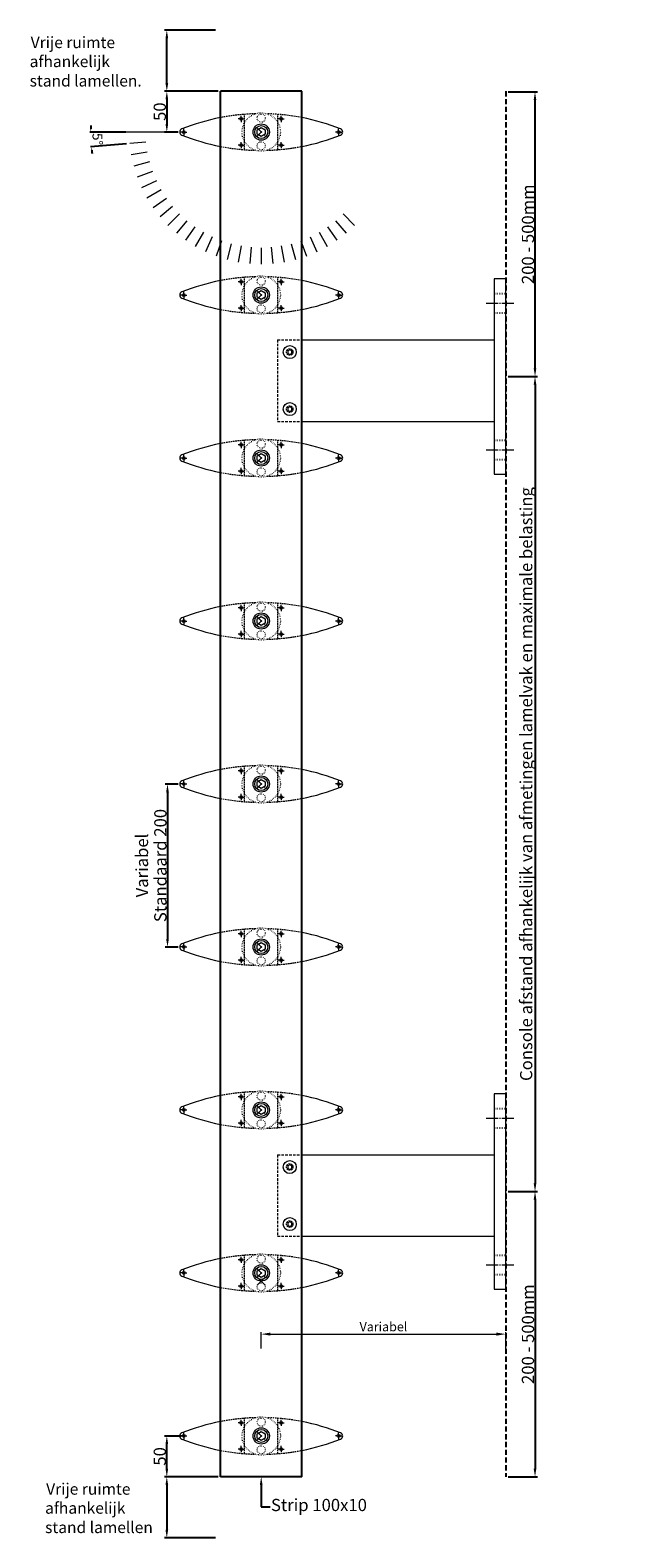
# Model space of a CAD drawing. Extents: x -3293 to 2876, y -915 to 2071.
# Drawn here: x 157 to 876, y 111 to 1961 of the extents above; entities that cross this region are included whole.
import ezdxf
from ezdxf import colors
from ezdxf.entities.mleader import LeaderData, LeaderLine
from ezdxf.math import Vec2, Vec3

# ---------------------------------------------------------------- set-up
doc = ezdxf.new("R2010")
doc.units = 0
doc.header["$PDMODE"] = 3
doc.header["$PDSIZE"] = 5
for name, pattern in [('DASHED2', [9.525, 6.35, -3.175]), ('PUNKT', [2, 0.5, -1.5]), ('STRICHPUNKT', [8.5, 4, -2, 0.5, -2])]:
    doc.linetypes.add(name, pattern=pattern)
doc.layers.get('DEFPOINTS').update_dxf_attribs({"linetype": 'CONTINUOUS'})
doc.layers.add('1', color=91, linetype='CONTINUOUS')
for name, color, linetype, lineweight in [('AXE', 30, 'CONTINUOUS', 13), ('BRACKET', 31, 'CONTINUOUS', 18), ('DIM', 1, 'CONTINUOUS', 5), ('EXTRUSION', 161, 'CONTINUOUS', 25), ('FIXING', 254, 'CONTINUOUS', 13), ('HATCH', 9, 'CONTINUOUS', 9), ('NO SHOW', 1, 'CONTINUOUS', 9), ('NUT', 253, 'CONTINUOUS', 13), ('PANEL-front', 151, 'CONTINUOUS', 18), ('TEXT', 9, 'CONTINUOUS', 5)]:
    doc.layers.add(name, color=color, linetype=linetype, lineweight=lineweight)
doc.styles.add('Arial unicode MS', font='ARIALUNI.TTF')
doc.styles.add('SCHELLEKENS', font='ARIAL.TTF')
doc.styles.get("Standard").update_dxf_attribs({"font": 'txt.shx', "width": 0.76})
doc.dimstyles.new('dimension', dxfattribs={"dimscale": 4.5, "dimtxt": 2.5, "dimasz": 2.5, "dimexe": 0.5, "dimexo": 0.5, "dimgap": 0.75, "dimtad": 1, "dimdec": 0, "dimzin": 0, "dimdsep": 46, "dimtxsty": 'SCHELLEKENS', "dimcen": 0.09, "dimclrd": 256, "dimclre": 256, "dimclrt": 1, "dimadec": 0, "dimazin": 0, "dimtfac": 1, "dimtdec": 0, "dimtix": 1, "dimtmove": 2, "dimatfit": 1, "dimfxl": 0.5, "dimtolj": 1, "dimtzin": 0, "dimlwd": -1, "dimlwe": -1, "dimarcsym": 0})
doc.dimstyles.get("Standard").update_dxf_attribs({"dimtxt": 3.5, "dimasz": 3, "dimexe": 3, "dimexo": 3, "dimgap": 1, "dimtad": 1, "dimdec": 0, "dimzin": 0, "dimdsep": 46, "dimtxsty": 'Standard', "dimcen": 0.09, "dimadec": 0, "dimazin": 0, "dimtfac": 1, "dimtdec": 0, "dimtofl": 0, "dimtmove": 0, "dimatfit": 3, "dimfxl": 1, "dimtolj": 1, "dimtzin": 0, "dimarcsym": 0})

# ---------------------------------------------------------------- blocks, each defined once
blk = doc.blocks.new('*D31')
at = {"layer": 'DEFPOINTS', "color": 0, "transparency": 16777216}
for p in [(278.4, 1836.3), (299.5, 1836.3), (231.3, 1830.3), (279, 1822.2), (298.9, 1824)]:
    blk.add_point(p, dxfattribs=at)
at = {"layer": 'TEXT', "color": 0, "lineweight": -2, "transparency": 16777216}
for p, q in [((274.4, 1836.3), (230.2, 1836.3)), ((275, 1821.9), (231, 1818))]:
    blk.add_line(p, q, dxfattribs=at)
for start, end in [(177.8085, 178.9043), (186.0957, 187.1915)]:
    blk.add_arc((440.4, 1836.3), 209.2, start, end, dxfattribs=at)
at = {"layer": 'TEXT', "color": 0, "transparency": 16777216}
for points in [[(231.9, 1840.3), (230.6, 1840.4), (231.2, 1836.3)], [(231.7, 1814.1), (233, 1814.2), (232, 1818.1)]]:
    blk.add_solid(points, dxfattribs=at)
at = {"layer": 'TEXT', "color": 0, "transparency": 16777216, "insert": (239.5, 1827.6), "char_height": 12, "attachment_point": 5, "rotation": 272.5, "style": 'Arial unicode MS'}
blk.add_mtext('\\A1;5°', dxfattribs=at)
blk = doc.blocks.new('*D33')
at = {"layer": 'DEFPOINTS', "color": 0, "transparency": 16777216}
for p in [(740.4, 361.3), (440.4, 341.3), (740.4, 341.3)]:
    blk.add_point(p, dxfattribs=at)
at = {"layer": 'DIM', "transparency": 16777216}
for p, q in [((440.4, 343.6), (440.4, 363.6)), ((451.6, 361.3), (729.1, 361.3)), ((740.4, 343.6), (740.4, 363.6))]:
    blk.add_line(p, q, dxfattribs=at)
for points in [[(451.6, 363.2), (451.6, 359.5), (440.4, 361.3)], [(729.1, 363.2), (729.1, 359.5), (740.4, 361.3)]]:
    blk.add_solid(points, dxfattribs=at)
at = {"layer": 'DIM', "color": 1, "transparency": 16777216, "insert": (590.4, 370.4), "char_height": 11.25, "attachment_point": 5, "style": 'SCHELLEKENS'}
blk.add_mtext('\\A1;Variabel', dxfattribs=at)
blk = doc.blocks.new('A$C17C36573')
at = {"layer": '1', "color": 1, "linetype": 'PUNKT'}
for p, q in [((-14, 102), (0, 102)), ((-14, 78), (0, 78)), ((-14, -78), (0, -78)), ((-14, -102), (0, -102))]:
    blk.add_line(p, q, dxfattribs=at)
at = {"layer": 'BRACKET'}
for p, q in [((-14, 120), (-14, -120)), ((0, 120), (-14, 120)), ((0, -120), (0, 120)), ((-14, -120), (0, -120))]:
    blk.add_line(p, q, dxfattribs=at)
at = {"layer": 'FIXING'}
for p, q in [((-24, 90), (-9.25, 90)), ((-7.5, 90), (-6.5, 90)), ((-4.75, 90), (10, 90)), ((-24, -90), (-9.25, -90)), ((-7.5, -90), (-6.5, -90)), ((-4.75, -90), (10, -90))]:
    blk.add_line(p, q, dxfattribs=at)
blk = doc.blocks.new('A$C504A1F01')
at = {"layer": 'NUT'}
for p, q in [((0, 2.9), (-2.5, 1.4)), ((-2.5, 1.4), (-2.5, -1.4)), ((2.5, 1.4), (0, 2.9)), ((2.5, -1.4), (2.5, 1.4)), ((-2.5, -1.4), (0, -2.9)), ((0, -2.9), (2.5, -1.4))]:
    blk.add_line(p, q, dxfattribs=at)
at = {"layer": 'NUT', "lineweight": 9}
blk.add_circle((0, 0), 8, dxfattribs=at)
at = {"layer": 'NUT', "linetype": 'DASHED2', "lineweight": 9, "ltscale": 0.3}
blk.add_circle((0, 0), 4, dxfattribs=at)
blk = doc.blocks.new('A$C2453226D')
at = {"layer": 'BRACKET', "linetype": 'DASHED2', "ltscale": 0.5}
for p, q in [((-280, 45), (-250, 45)), ((-280, 45), (-280, -55)), ((-280, -55), (-250, -55))]:
    blk.add_line(p, q, dxfattribs=at)
at = {"layer": 'BRACKET'}
for p, q in [((-250, 45), (-14, 45)), ((-250, -55), (-14, -55))]:
    blk.add_line(p, q, dxfattribs=at)
at = {"layer": 'TEXT'}
for name, p in [('A$C17C36573', (0, 0)), ('A$C504A1F01', (-265, 30)), ('A$C504A1F01', (-265, -40))]:
    blk.add_blockref(name, p, dxfattribs=at)
blk = doc.blocks.new('A$C5A33010E')
at = {"layer": 'TEXT'}
blk.add_blockref('A$C2453226D', (0, 0), dxfattribs=at)
blk = doc.blocks.new('*D138')
at = {"layer": 'DEFPOINTS', "color": 0, "transparency": 16777216}
for p in [(324.5, 236.3), (345.4, 236.3), (390.4, 186.3)]:
    blk.add_point(p, dxfattribs=at)
at = {"layer": 'TEXT', "color": 0, "lineweight": -2, "transparency": 16777216}
for p, q in [((342.4, 236.3), (321.5, 236.3)), ((324.5, 196.3), (324.5, 226.3)), ((387.4, 186.3), (321.5, 186.3))]:
    blk.add_line(p, q, dxfattribs=at)
at = {"layer": 'TEXT', "color": 0, "transparency": 16777216}
for points in [[(322.9, 226.3), (326.2, 226.3), (324.5, 236.3)], [(322.9, 196.3), (326.2, 196.3), (324.5, 186.3)]]:
    blk.add_solid(points, dxfattribs=at)
at = {"layer": 'TEXT', "color": 0, "transparency": 16777216, "insert": (315.9, 211.3), "char_height": 15, "attachment_point": 5, "rotation": 90, "style": 'Arial unicode MS'}
blk.add_mtext('\\A1;50', dxfattribs=at)
blk = doc.blocks.new('*D137')
at = {"layer": 'DEFPOINTS', "color": 0, "transparency": 16777216}
for p in [(390.4, 186.3), (324.5, 111.3), (387.2, 111.3)]:
    blk.add_point(p, dxfattribs=at)
at = {"layer": 'TEXT', "color": 0, "lineweight": -2, "transparency": 16777216}
for p, q in [((387.4, 186.3), (321.5, 186.3)), ((324.5, 176.3), (324.5, 121.3)), ((384.2, 111.3), (321.5, 111.3))]:
    blk.add_line(p, q, dxfattribs=at)
at = {"layer": 'TEXT', "color": 0, "transparency": 16777216}
for points in [[(322.9, 176.3), (326.2, 176.3), (324.5, 186.3)], [(322.9, 121.3), (326.2, 121.3), (324.5, 111.3)]]:
    blk.add_solid(points, dxfattribs=at)
blk = doc.blocks.new('*D148')
at = {"layer": 'DEFPOINTS', "color": 0, "transparency": 16777216}
for p in [(390.4, 1886.3), (324.5, 1836.3), (341.6, 1836.3)]:
    blk.add_point(p, dxfattribs=at)
at = {"layer": 'TEXT', "color": 0, "lineweight": -2, "transparency": 16777216}
for p, q in [((387.4, 1886.3), (321.5, 1886.3)), ((324.5, 1876.3), (324.5, 1846.3)), ((338.6, 1836.3), (321.5, 1836.3))]:
    blk.add_line(p, q, dxfattribs=at)
at = {"layer": 'TEXT', "color": 0, "transparency": 16777216}
for points in [[(322.9, 1876.3), (326.2, 1876.3), (324.5, 1886.3)], [(322.9, 1846.3), (326.2, 1846.3), (324.5, 1836.3)]]:
    blk.add_solid(points, dxfattribs=at)
at = {"layer": 'TEXT', "color": 0, "transparency": 16777216, "insert": (315.9, 1861.3), "char_height": 15, "attachment_point": 5, "rotation": 90, "style": 'Arial unicode MS'}
blk.add_mtext('\\A1;50', dxfattribs=at)
blk = doc.blocks.new('*D149')
at = {"layer": 'DEFPOINTS', "color": 0, "transparency": 16777216}
for p in [(324.5, 1961.3), (387.2, 1961.3), (390.4, 1886.3)]:
    blk.add_point(p, dxfattribs=at)
at = {"layer": 'TEXT', "color": 0, "lineweight": -2, "transparency": 16777216}
for p, q in [((384.2, 1961.3), (321.5, 1961.3)), ((324.5, 1896.3), (324.5, 1951.3)), ((387.4, 1886.3), (321.5, 1886.3))]:
    blk.add_line(p, q, dxfattribs=at)
at = {"layer": 'TEXT', "color": 0, "transparency": 16777216}
for points in [[(322.9, 1951.3), (326.2, 1951.3), (324.5, 1961.3)], [(322.9, 1896.3), (326.2, 1896.3), (324.5, 1886.3)]]:
    blk.add_solid(points, dxfattribs=at)
blk = doc.blocks.new('*D158')
at = {"layer": 'DEFPOINTS', "color": 0, "transparency": 16777216}
for p in [(740.4, 1885.5), (776.4, 1885.5), (740.4, 1536.3)]:
    blk.add_point(p, dxfattribs=at)
at = {"layer": 'TEXT', "color": 0, "lineweight": -2, "transparency": 16777216}
for p, q in [((743.4, 1885.5), (779.4, 1885.5)), ((776.4, 1546.3), (776.4, 1875.5)), ((743.4, 1536.3), (779.4, 1536.3))]:
    blk.add_line(p, q, dxfattribs=at)
at = {"layer": 'TEXT', "color": 0, "transparency": 16777216}
for points in [[(774.7, 1875.5), (778, 1875.5), (776.4, 1885.5)], [(774.7, 1546.3), (778, 1546.3), (776.4, 1536.3)]]:
    blk.add_solid(points, dxfattribs=at)
at = {"layer": 'TEXT', "color": 0, "transparency": 16777216, "insert": (767.7, 1710.9), "char_height": 15, "attachment_point": 5, "rotation": 90, "style": 'Arial unicode MS'}
blk.add_mtext('\\A1;200 - 500mm', dxfattribs=at)
blk = doc.blocks.new('*D159')
at = {"layer": 'DEFPOINTS', "color": 0, "transparency": 16777216}
for p in [(740.4, 1536.3), (740.4, 536.3), (776.4, 536.3)]:
    blk.add_point(p, dxfattribs=at)
at = {"layer": 'TEXT', "color": 0, "lineweight": -2, "transparency": 16777216}
for p, q in [((743.4, 1536.3), (779.4, 1536.3)), ((776.4, 1526.3), (776.4, 546.3)), ((743.4, 536.3), (779.4, 536.3))]:
    blk.add_line(p, q, dxfattribs=at)
at = {"layer": 'TEXT', "color": 0, "transparency": 16777216}
for points in [[(774.7, 1526.3), (778, 1526.3), (776.4, 1536.3)], [(774.7, 546.3), (778, 546.3), (776.4, 536.3)]]:
    blk.add_solid(points, dxfattribs=at)
at = {"layer": 'TEXT', "color": 0, "transparency": 16777216, "insert": (765.5, 1036.3), "char_height": 15, "attachment_point": 5, "rotation": 90, "style": 'Arial unicode MS'}
blk.add_mtext('\\A1;Console afstand afhankelijk van afmetingen lamelvak en maximale belasting', dxfattribs=at)
blk = doc.blocks.new('*D160')
at = {"layer": 'DEFPOINTS', "color": 0, "transparency": 16777216}
for p in [(740.4, 536.3), (740.4, 186.3), (776.4, 186.3)]:
    blk.add_point(p, dxfattribs=at)
at = {"layer": 'TEXT', "color": 0, "lineweight": -2, "transparency": 16777216}
for p, q in [((743.4, 536.3), (779.4, 536.3)), ((776.4, 526.3), (776.4, 196.3)), ((743.4, 186.3), (779.4, 186.3))]:
    blk.add_line(p, q, dxfattribs=at)
at = {"layer": 'TEXT', "color": 0, "transparency": 16777216}
for points in [[(774.7, 526.3), (778, 526.3), (776.4, 536.3)], [(774.7, 196.3), (778, 196.3), (776.4, 186.3)]]:
    blk.add_solid(points, dxfattribs=at)
at = {"layer": 'TEXT', "color": 0, "transparency": 16777216, "insert": (767.7, 361.3), "char_height": 15, "attachment_point": 5, "rotation": 90, "style": 'Arial unicode MS'}
blk.add_mtext('\\A1;200 - 500mm', dxfattribs=at)
blk = doc.blocks.new('*D167')
at = {"layer": 'DEFPOINTS', "color": 0, "transparency": 16777216}
for p in [(341.6, 1036.3), (325.3, 836.3), (341.6, 836.3)]:
    blk.add_point(p, dxfattribs=at)
at = {"layer": 'TEXT', "color": 0, "lineweight": -2, "transparency": 16777216}
for p, q in [((338.6, 1036.3), (322.3, 1036.3)), ((325.3, 1026.3), (325.3, 846.3)), ((338.6, 836.3), (322.3, 836.3))]:
    blk.add_line(p, q, dxfattribs=at)
at = {"layer": 'TEXT', "color": 0, "transparency": 16777216}
for points in [[(323.7, 1026.3), (327, 1026.3), (325.3, 1036.3)], [(323.7, 846.3), (327, 846.3), (325.3, 836.3)]]:
    blk.add_solid(points, dxfattribs=at)
at = {"layer": 'TEXT', "color": 0, "transparency": 16777216, "insert": (316.6, 936.3), "char_height": 15, "attachment_point": 5, "rotation": 90, "style": 'Arial unicode MS'}
blk.add_mtext('\\A1;Standaard 200', dxfattribs=at)

msp = doc.modelspace()

# ---------------------------------------------------------------- linework, layer by layer
at = {"layer": 'AXE'}
for p, q in [((414.133, 1852.347), (412.108, 1852.347)), ((415.108, 1852.347), (416.608, 1852.347)), ((415.858, 1854.072), (415.858, 1856.097)), ((415.858, 1853.097), (415.858, 1851.597)), ((415.858, 1850.622), (415.858, 1848.597)), ((417.583, 1852.347), (419.608, 1852.347)), ((463.133, 1852.347), (461.108, 1852.347)), ((465.608, 1852.347), (464.108, 1852.347)), ((464.858, 1854.072), (464.858, 1856.097)), ((464.858, 1853.097), (464.858, 1851.597)), ((464.858, 1850.622), (464.858, 1848.597)), ((466.583, 1852.347), (468.608, 1852.347)), ((343.633, 1836.347), (341.608, 1836.347)), ((346.108, 1836.347), (344.608, 1836.347)), ((345.358, 1838.072), (345.358, 1840.097)), ((345.358, 1837.097), (345.358, 1835.597)), ((345.358, 1834.622), (345.358, 1832.597)), ((347.083, 1836.347), (349.108, 1836.347)), ((533.633, 1836.347), (531.608, 1836.347)), ((534.608, 1836.347), (536.108, 1836.347)), ((535.358, 1838.072), (535.358, 1840.097)), ((535.358, 1837.097), (535.358, 1835.597)), ((535.358, 1834.622), (535.358, 1832.597)), ((537.083, 1836.347), (539.108, 1836.347)), ((414.133, 1820.347), (412.108, 1820.347)), ((416.608, 1820.347), (415.108, 1820.347)), ((415.858, 1822.072), (415.858, 1824.097)), ((415.858, 1821.097), (415.858, 1819.597)), ((415.858, 1818.622), (415.858, 1816.597)), ((417.583, 1820.347), (419.608, 1820.347)), ((463.133, 1820.347), (461.108, 1820.347)), ((464.108, 1820.347), (465.608, 1820.347)), ((464.858, 1822.072), (464.858, 1824.097)), ((464.858, 1821.097), (464.858, 1819.597)), ((464.858, 1818.622), (464.858, 1816.597)), ((466.583, 1820.347), (468.608, 1820.347)), ((414.133, 1652.347), (412.108, 1652.347)), ((415.108, 1652.347), (416.608, 1652.347)), ((415.858, 1654.072), (415.858, 1656.097)), ((415.858, 1653.097), (415.858, 1651.597)), ((415.858, 1650.622), (415.858, 1648.597)), ((417.583, 1652.347), (419.608, 1652.347)), ((463.133, 1652.347), (461.108, 1652.347)), ((465.608, 1652.347), (464.108, 1652.347)), ((464.858, 1654.072), (464.858, 1656.097)), ((464.858, 1653.097), (464.858, 1651.597)), ((464.858, 1650.622), (464.858, 1648.597)), ((466.583, 1652.347), (468.608, 1652.347)), ((343.633, 1636.347), (341.608, 1636.347)), ((346.108, 1636.347), (344.608, 1636.347)), ((345.358, 1638.072), (345.358, 1640.097)), ((345.358, 1637.097), (345.358, 1635.597)), ((345.358, 1634.622), (345.358, 1632.597)), ((347.083, 1636.347), (349.108, 1636.347)), ((533.633, 1636.347), (531.608, 1636.347)), ((534.608, 1636.347), (536.108, 1636.347)), ((535.358, 1638.072), (535.358, 1640.097)), ((535.358, 1637.097), (535.358, 1635.597)), ((535.358, 1634.622), (535.358, 1632.597)), ((537.083, 1636.347), (539.108, 1636.347)), ((414.133, 1620.347), (412.108, 1620.347)), ((416.608, 1620.347), (415.108, 1620.347)), ((415.858, 1622.072), (415.858, 1624.097)), ((415.858, 1621.097), (415.858, 1619.597)), ((415.858, 1618.622), (415.858, 1616.597)), ((417.583, 1620.347), (419.608, 1620.347)), ((463.133, 1620.347), (461.108, 1620.347)), ((464.108, 1620.347), (465.608, 1620.347)), ((464.858, 1622.072), (464.858, 1624.097)), ((464.858, 1621.097), (464.858, 1619.597)), ((464.858, 1618.622), (464.858, 1616.597)), ((466.583, 1620.347), (468.608, 1620.347)), ((414.133, 1452.347), (412.108, 1452.347)), ((415.108, 1452.347), (416.608, 1452.347)), ((415.858, 1454.072), (415.858, 1456.097)), ((415.858, 1453.097), (415.858, 1451.597)), ((415.858, 1450.622), (415.858, 1448.597)), ((417.583, 1452.347), (419.608, 1452.347)), ((463.133, 1452.347), (461.108, 1452.347)), ((465.608, 1452.347), (464.108, 1452.347)), ((464.858, 1454.072), (464.858, 1456.097)), ((464.858, 1453.097), (464.858, 1451.597)), ((464.858, 1450.622), (464.858, 1448.597)), ((466.583, 1452.347), (468.608, 1452.347)), ((343.633, 1436.347), (341.608, 1436.347)), ((346.108, 1436.347), (344.608, 1436.347)), ((345.358, 1438.072), (345.358, 1440.097)), ((345.358, 1437.097), (345.358, 1435.597)), ((345.358, 1434.622), (345.358, 1432.597)), ((347.083, 1436.347), (349.108, 1436.347)), ((533.633, 1436.347), (531.608, 1436.347)), ((534.608, 1436.347), (536.108, 1436.347)), ((535.358, 1438.072), (535.358, 1440.097)), ((535.358, 1437.097), (535.358, 1435.597)), ((535.358, 1434.622), (535.358, 1432.597)), ((537.083, 1436.347), (539.108, 1436.347)), ((414.133, 1420.347), (412.108, 1420.347)), ((416.608, 1420.347), (415.108, 1420.347)), ((415.858, 1422.072), (415.858, 1424.097)), ((415.858, 1421.097), (415.858, 1419.597)), ((415.858, 1418.622), (415.858, 1416.597)), ((417.583, 1420.347), (419.608, 1420.347)), ((463.133, 1420.347), (461.108, 1420.347)), ((464.108, 1420.347), (465.608, 1420.347)), ((464.858, 1422.072), (464.858, 1424.097)), ((464.858, 1421.097), (464.858, 1419.597)), ((464.858, 1418.622), (464.858, 1416.597)), ((466.583, 1420.347), (468.608, 1420.347)), ((345.358, 1238.072), (345.358, 1240.097)), ((414.133, 1252.347), (412.108, 1252.347)), ((415.108, 1252.347), (416.608, 1252.347)), ((415.858, 1254.072), (415.858, 1256.097)), ((415.858, 1253.097), (415.858, 1251.597)), ((415.858, 1250.622), (415.858, 1248.597)), ((417.583, 1252.347), (419.608, 1252.347)), ((463.133, 1252.347), (461.108, 1252.347)), ((465.608, 1252.347), (464.108, 1252.347)), ((464.858, 1254.072), (464.858, 1256.097)), ((464.858, 1253.097), (464.858, 1251.597)), ((464.858, 1250.622), (464.858, 1248.597)), ((466.583, 1252.347), (468.608, 1252.347)), ((535.358, 1238.072), (535.358, 1240.097)), ((343.633, 1236.347), (341.608, 1236.347)), ((346.108, 1236.347), (344.608, 1236.347)), ((345.358, 1237.097), (345.358, 1235.597)), ((345.358, 1234.622), (345.358, 1232.597)), ((347.083, 1236.347), (349.108, 1236.347)), ((415.858, 1222.072), (415.858, 1224.097)), ((415.858, 1221.097), (415.858, 1219.597)), ((464.858, 1222.072), (464.858, 1224.097)), ((464.858, 1221.097), (464.858, 1219.597)), ((533.633, 1236.347), (531.608, 1236.347)), ((534.608, 1236.347), (536.108, 1236.347)), ((535.358, 1237.097), (535.358, 1235.597)), ((535.358, 1234.622), (535.358, 1232.597)), ((537.083, 1236.347), (539.108, 1236.347)), ((414.133, 1220.347), (412.108, 1220.347)), ((416.608, 1220.347), (415.108, 1220.347)), ((415.858, 1218.622), (415.858, 1216.597)), ((417.583, 1220.347), (419.608, 1220.347)), ((463.133, 1220.347), (461.108, 1220.347)), ((464.108, 1220.347), (465.608, 1220.347)), ((464.858, 1218.622), (464.858, 1216.597)), ((466.583, 1220.347), (468.608, 1220.347)), ((415.858, 1054.072), (415.858, 1056.097)), ((464.858, 1054.072), (464.858, 1056.097)), ((343.633, 1036.347), (341.608, 1036.347)), ((346.108, 1036.347), (344.608, 1036.347)), ((345.358, 1038.072), (345.358, 1040.097)), ((345.358, 1037.097), (345.358, 1035.597)), ((347.083, 1036.347), (349.108, 1036.347)), ((414.133, 1052.347), (412.108, 1052.347)), ((415.108, 1052.347), (416.608, 1052.347)), ((415.858, 1053.097), (415.858, 1051.597)), ((415.858, 1050.622), (415.858, 1048.597)), ((417.583, 1052.347), (419.608, 1052.347)), ((463.133, 1052.347), (461.108, 1052.347)), ((465.608, 1052.347), (464.108, 1052.347)), ((464.858, 1053.097), (464.858, 1051.597)), ((464.858, 1050.622), (464.858, 1048.597)), ((466.583, 1052.347), (468.608, 1052.347)), ((533.633, 1036.347), (531.608, 1036.347)), ((534.608, 1036.347), (536.108, 1036.347)), ((535.358, 1038.072), (535.358, 1040.097)), ((535.358, 1037.097), (535.358, 1035.597)), ((537.083, 1036.347), (539.108, 1036.347)), ((345.358, 1034.622), (345.358, 1032.597)), ((414.133, 1020.347), (412.108, 1020.347)), ((416.608, 1020.347), (415.108, 1020.347)), ((415.858, 1022.072), (415.858, 1024.097)), ((415.858, 1021.097), (415.858, 1019.597)), ((415.858, 1018.622), (415.858, 1016.597)), ((417.583, 1020.347), (419.608, 1020.347)), ((463.133, 1020.347), (461.108, 1020.347)), ((464.108, 1020.347), (465.608, 1020.347)), ((464.858, 1022.072), (464.858, 1024.097)), ((464.858, 1021.097), (464.858, 1019.597)), ((464.858, 1018.622), (464.858, 1016.597)), ((466.583, 1020.347), (468.608, 1020.347)), ((535.358, 1034.622), (535.358, 1032.597)), ((414.133, 852.347), (412.108, 852.347)), ((415.108, 852.347), (416.608, 852.347)), ((415.858, 854.072), (415.858, 856.097)), ((415.858, 853.097), (415.858, 851.597)), ((417.583, 852.347), (419.608, 852.347)), ((463.133, 852.347), (461.108, 852.347)), ((465.608, 852.347), (464.108, 852.347)), ((464.858, 854.072), (464.858, 856.097)), ((464.858, 853.097), (464.858, 851.597)), ((466.583, 852.347), (468.608, 852.347)), ((343.633, 836.347), (341.608, 836.347)), ((346.108, 836.347), (344.608, 836.347)), ((345.358, 838.072), (345.358, 840.097)), ((345.358, 837.097), (345.358, 835.597)), ((345.358, 834.622), (345.358, 832.597)), ((347.083, 836.347), (349.108, 836.347)), ((415.858, 850.622), (415.858, 848.597)), ((464.858, 850.622), (464.858, 848.597)), ((533.633, 836.347), (531.608, 836.347)), ((534.608, 836.347), (536.108, 836.347)), ((535.358, 838.072), (535.358, 840.097)), ((535.358, 837.097), (535.358, 835.597)), ((535.358, 834.622), (535.358, 832.597)), ((537.083, 836.347), (539.108, 836.347)), ((414.133, 820.347), (412.108, 820.347)), ((416.608, 820.347), (415.108, 820.347)), ((415.858, 822.072), (415.858, 824.097)), ((415.858, 821.097), (415.858, 819.597)), ((415.858, 818.622), (415.858, 816.597)), ((417.583, 820.347), (419.608, 820.347)), ((463.133, 820.347), (461.108, 820.347)), ((464.108, 820.347), (465.608, 820.347)), ((464.858, 822.072), (464.858, 824.097)), ((464.858, 821.097), (464.858, 819.597)), ((464.858, 818.622), (464.858, 816.597)), ((466.583, 820.347), (468.608, 820.347)), ((414.133, 652.347), (412.108, 652.347)), ((415.108, 652.347), (416.608, 652.347)), ((415.858, 654.072), (415.858, 656.097)), ((415.858, 653.097), (415.858, 651.597)), ((415.858, 650.622), (415.858, 648.597)), ((417.583, 652.347), (419.608, 652.347)), ((463.133, 652.347), (461.108, 652.347)), ((465.608, 652.347), (464.108, 652.347)), ((464.858, 654.072), (464.858, 656.097)), ((464.858, 653.097), (464.858, 651.597)), ((464.858, 650.622), (464.858, 648.597)), ((466.583, 652.347), (468.608, 652.347)), ((343.633, 636.347), (341.608, 636.347)), ((346.108, 636.347), (344.608, 636.347)), ((345.358, 638.072), (345.358, 640.097)), ((345.358, 637.097), (345.358, 635.597)), ((345.358, 634.622), (345.358, 632.597)), ((347.083, 636.347), (349.108, 636.347)), ((533.633, 636.347), (531.608, 636.347)), ((534.608, 636.347), (536.108, 636.347)), ((535.358, 638.072), (535.358, 640.097)), ((535.358, 637.097), (535.358, 635.597)), ((535.358, 634.622), (535.358, 632.597)), ((537.083, 636.347), (539.108, 636.347)), ((414.133, 620.347), (412.108, 620.347)), ((416.608, 620.347), (415.108, 620.347)), ((415.858, 622.072), (415.858, 624.097)), ((415.858, 621.097), (415.858, 619.597)), ((415.858, 618.622), (415.858, 616.597)), ((417.583, 620.347), (419.608, 620.347)), ((463.133, 620.347), (461.108, 620.347)), ((464.108, 620.347), (465.608, 620.347)), ((464.858, 622.072), (464.858, 624.097)), ((464.858, 621.097), (464.858, 619.597)), ((464.858, 618.622), (464.858, 616.597)), ((466.583, 620.347), (468.608, 620.347)), ((414.133, 452.347), (412.108, 452.347)), ((415.108, 452.347), (416.608, 452.347)), ((415.858, 454.072), (415.858, 456.097)), ((415.858, 453.097), (415.858, 451.597)), ((415.858, 450.622), (415.858, 448.597)), ((417.583, 452.347), (419.608, 452.347)), ((463.133, 452.347), (461.108, 452.347)), ((465.608, 452.347), (464.108, 452.347)), ((464.858, 454.072), (464.858, 456.097)), ((464.858, 453.097), (464.858, 451.597)), ((464.858, 450.622), (464.858, 448.597)), ((466.583, 452.347), (468.608, 452.347)), ((343.633, 436.347), (341.608, 436.347)), ((346.108, 436.347), (344.608, 436.347)), ((345.358, 438.072), (345.358, 440.097)), ((345.358, 437.097), (345.358, 435.597)), ((345.358, 434.622), (345.358, 432.597)), ((347.083, 436.347), (349.108, 436.347)), ((533.633, 436.347), (531.608, 436.347)), ((534.608, 436.347), (536.108, 436.347)), ((535.358, 438.072), (535.358, 440.097)), ((535.358, 437.097), (535.358, 435.597)), ((535.358, 434.622), (535.358, 432.597)), ((537.083, 436.347), (539.108, 436.347)), ((414.133, 420.347), (412.108, 420.347)), ((416.608, 420.347), (415.108, 420.347)), ((415.858, 422.072), (415.858, 424.097)), ((415.858, 421.097), (415.858, 419.597)), ((415.858, 418.622), (415.858, 416.597)), ((417.583, 420.347), (419.608, 420.347)), ((463.133, 420.347), (461.108, 420.347)), ((464.108, 420.347), (465.608, 420.347)), ((464.858, 422.072), (464.858, 424.097)), ((464.858, 421.097), (464.858, 419.597)), ((464.858, 418.622), (464.858, 416.597)), ((466.583, 420.347), (468.608, 420.347)), ((414.133, 252.347), (412.108, 252.347)), ((415.108, 252.347), (416.608, 252.347)), ((415.858, 254.072), (415.858, 256.097)), ((415.858, 253.097), (415.858, 251.597)), ((415.858, 250.622), (415.858, 248.597)), ((417.583, 252.347), (419.608, 252.347)), ((463.133, 252.347), (461.108, 252.347)), ((465.608, 252.347), (464.108, 252.347)), ((464.858, 254.072), (464.858, 256.097)), ((464.858, 253.097), (464.858, 251.597)), ((464.858, 250.622), (464.858, 248.597)), ((466.583, 252.347), (468.608, 252.347)), ((343.633, 236.347), (341.608, 236.347)), ((346.108, 236.347), (344.608, 236.347)), ((345.358, 238.072), (345.358, 240.097)), ((345.358, 237.097), (345.358, 235.597)), ((345.358, 234.622), (345.358, 232.597)), ((347.083, 236.347), (349.108, 236.347)), ((415.858, 222.072), (415.858, 224.097)), ((464.858, 222.072), (464.858, 224.097)), ((533.633, 236.347), (531.608, 236.347)), ((534.608, 236.347), (536.108, 236.347)), ((535.358, 238.072), (535.358, 240.097)), ((535.358, 237.097), (535.358, 235.597)), ((535.358, 234.622), (535.358, 232.597)), ((537.083, 236.347), (539.108, 236.347)), ((414.133, 220.347), (412.108, 220.347)), ((416.608, 220.347), (415.108, 220.347)), ((415.858, 221.097), (415.858, 219.597)), ((415.858, 218.622), (415.858, 216.597)), ((417.583, 220.347), (419.608, 220.347)), ((463.133, 220.347), (461.108, 220.347)), ((464.108, 220.347), (465.608, 220.347)), ((464.858, 221.097), (464.858, 219.597)), ((464.858, 218.622), (464.858, 216.597)), ((466.583, 220.347), (468.608, 220.347))]:
    msp.add_line(p, q, dxfattribs=at)
at = {"layer": 'AXE', "color": 253}
for p, q in [((323.615, 1836.347), (256.349, 1836.347)), ((298.899, 1823.971), (278.975, 1822.228)), ((300.516, 1811.689), (280.82, 1808.216)), ((303.197, 1799.595), (283.879, 1794.418)), ((306.922, 1787.78), (288.128, 1780.94)), ((311.663, 1776.335), (293.537, 1767.883)), ((317.383, 1765.347), (300.062, 1755.347)), ((324.039, 1754.899), (307.656, 1743.428)), ((331.58, 1745.071), (316.259, 1732.215)), ((339.949, 1735.938), (325.807, 1721.796)), ((349.083, 1727.569), (336.227, 1712.248)), ((531.634, 1727.569), (544.49, 1712.248)), ((540.768, 1735.938), (554.91, 1721.796)), ((358.911, 1720.027), (347.439, 1703.644)), ((369.358, 1713.371), (359.358, 1696.051)), ((380.347, 1707.651), (371.894, 1689.525)), ((391.792, 1702.911), (384.951, 1684.117)), ((488.925, 1702.911), (495.766, 1684.117)), ((500.37, 1707.651), (508.823, 1689.525)), ((511.358, 1713.371), (521.358, 1696.051)), ((521.806, 1720.027), (533.278, 1703.644)), ((403.606, 1699.185), (398.43, 1679.867)), ((415.7, 1696.504), (412.227, 1676.808)), ((427.982, 1694.887), (426.239, 1674.963)), ((440.358, 1694.347), (440.358, 1674.347)), ((452.735, 1694.887), (454.478, 1674.963)), ((465.017, 1696.504), (468.489, 1676.808)), ((477.111, 1699.185), (482.287, 1679.867))]:
    msp.add_line(p, q, dxfattribs=at)
at = {"layer": 'EXTRUSION'}
for p, q in [((390.358, 186.347), (390.358, 1886.347)), ((490.358, 1886.347), (390.358, 1886.347)), ((490.358, 186.347), (490.358, 1886.347)), ((490.358, 186.347), (390.358, 186.347))]:
    msp.add_line(p, q, dxfattribs=at)
at = {"layer": 'FIXING'}
for p, q in [((435.549, 1839.124), (440.358, 1841.9)), ((435.549, 1833.57), (435.549, 1839.124)), ((440.358, 1830.794), (435.549, 1833.57)), ((440.358, 1841.9), (445.168, 1839.124)), ((445.168, 1833.57), (440.358, 1830.794)), ((445.168, 1839.124), (445.168, 1833.57)), ((435.549, 1639.124), (440.358, 1641.9)), ((435.549, 1633.57), (435.549, 1639.124)), ((440.358, 1630.794), (435.549, 1633.57)), ((440.358, 1641.9), (445.168, 1639.124)), ((445.168, 1633.57), (440.358, 1630.794)), ((445.168, 1639.124), (445.168, 1633.57)), ((435.549, 1439.124), (440.358, 1441.9)), ((435.549, 1433.57), (435.549, 1439.124)), ((440.358, 1430.794), (435.549, 1433.57)), ((440.358, 1441.9), (445.168, 1439.124)), ((445.168, 1433.57), (440.358, 1430.794)), ((445.168, 1439.124), (445.168, 1433.57)), ((435.549, 1239.124), (440.358, 1241.9)), ((440.358, 1241.9), (445.168, 1239.124)), ((435.549, 1233.57), (435.549, 1239.124)), ((440.358, 1230.794), (435.549, 1233.57)), ((445.168, 1233.57), (440.358, 1230.794)), ((445.168, 1239.124), (445.168, 1233.57)), ((435.549, 1039.124), (440.358, 1041.9)), ((435.549, 1033.57), (435.549, 1039.124)), ((440.358, 1041.9), (445.168, 1039.124)), ((445.168, 1039.124), (445.168, 1033.57)), ((440.358, 1030.794), (435.549, 1033.57)), ((445.168, 1033.57), (440.358, 1030.794)), ((435.549, 839.124), (440.358, 841.9)), ((435.549, 833.57), (435.549, 839.124)), ((440.358, 830.794), (435.549, 833.57)), ((440.358, 841.9), (445.168, 839.124)), ((445.168, 833.57), (440.358, 830.794)), ((445.168, 839.124), (445.168, 833.57)), ((435.549, 639.124), (440.358, 641.9)), ((435.549, 633.57), (435.549, 639.124)), ((440.358, 630.794), (435.549, 633.57)), ((440.358, 641.9), (445.168, 639.124)), ((445.168, 633.57), (440.358, 630.794)), ((445.168, 639.124), (445.168, 633.57)), ((435.549, 439.124), (440.358, 441.9)), ((435.549, 433.57), (435.549, 439.124)), ((440.358, 430.794), (435.549, 433.57)), ((440.358, 441.9), (445.168, 439.124)), ((445.168, 433.57), (440.358, 430.794)), ((445.168, 439.124), (445.168, 433.57)), ((435.549, 239.124), (440.358, 241.9)), ((440.358, 241.9), (445.168, 239.124)), ((435.549, 233.57), (435.549, 239.124)), ((440.358, 230.794), (435.549, 233.57)), ((445.168, 233.57), (440.358, 230.794)), ((445.168, 239.124), (445.168, 233.57))]:
    msp.add_line(p, q, dxfattribs=at)
at = {"layer": 'FIXING', "linetype": 'PUNKT'}
for centre, radius in [((440.358, 1836.347), 23.5), ((440.358, 1853.347), 5), ((440.358, 1819.347), 5), ((440.358, 1636.347), 23.5), ((440.358, 1653.347), 5), ((440.358, 1619.347), 5), ((440.358, 1436.347), 23.5), ((440.358, 1453.347), 5), ((440.358, 1419.347), 5), ((440.358, 1236.347), 23.5), ((440.358, 1253.347), 5), ((440.358, 1219.347), 5), ((440.358, 1036.347), 23.5), ((440.358, 1053.347), 5), ((440.358, 1019.347), 5), ((440.358, 836.347), 23.5), ((440.358, 853.347), 5), ((440.358, 819.347), 5), ((440.358, 636.347), 23.5), ((440.358, 653.347), 5), ((440.358, 619.347), 5), ((440.358, 436.347), 23.5), ((440.358, 453.347), 5), ((440.358, 419.347), 5), ((440.358, 236.347), 23.5), ((440.358, 253.347), 5), ((440.358, 219.347), 5)]:
    msp.add_circle(centre, radius, dxfattribs=at)
at = {"layer": 'FIXING'}
for centre, radius in [((440.358, 1836.347), 10), ((440.358, 1836.347), 8), ((440.358, 1636.347), 10), ((440.358, 1636.347), 8), ((440.358, 1436.347), 10), ((440.358, 1436.347), 8), ((440.358, 1236.347), 10), ((440.358, 1236.347), 8), ((440.358, 1036.347), 10), ((440.358, 1036.347), 8), ((440.358, 836.347), 10), ((440.358, 836.347), 8), ((440.358, 636.347), 10), ((440.358, 636.347), 8), ((440.358, 436.347), 10), ((440.358, 436.347), 8), ((440.358, 236.347), 10), ((440.358, 236.347), 8)]:
    msp.add_circle(centre, radius, dxfattribs=at)
at = {"layer": 'HATCH', "linetype": 'DASHED2', "lineweight": 25}
msp.add_line((740.358, 1886.347), (740.358, 186.347), dxfattribs=at)
at = {"layer": 'NO SHOW', "linetype": 'STRICHPUNKT', "ltscale": 2}
for p in [(440.358, 1836.347), (440.358, 1636.347), (440.358, 1436.347), (440.358, 1236.347), (440.358, 1036.347), (440.358, 836.347), (440.358, 636.347), (440.358, 436.347), (440.358, 236.347)]:
    msp.add_point(p, dxfattribs=at)
at = {"layer": 'NO SHOW'}
msp.add_point((440.358, 426.347), dxfattribs=at)
at = {"layer": 'PANEL-front', "linetype": 'DASHED2', "ltscale": 0.3}
for p, q in [((419.858, 1814.649), (419.858, 1858.045)), ((460.858, 1814.649), (460.858, 1858.045)), ((419.858, 1614.649), (419.858, 1658.045)), ((460.858, 1614.649), (460.858, 1658.045)), ((419.858, 1414.649), (419.858, 1458.045)), ((460.858, 1414.649), (460.858, 1458.045)), ((419.858, 1214.649), (419.858, 1258.045)), ((460.858, 1214.649), (460.858, 1258.045)), ((419.858, 1014.649), (419.858, 1058.045)), ((460.858, 1014.649), (460.858, 1058.045)), ((419.858, 814.649), (419.858, 858.045)), ((460.858, 814.649), (460.858, 858.045)), ((419.858, 614.649), (419.858, 658.045)), ((460.858, 614.649), (460.858, 658.045)), ((419.858, 414.649), (419.858, 458.045)), ((460.858, 414.649), (460.858, 458.045)), ((419.858, 214.649), (419.858, 258.045)), ((460.858, 214.649), (460.858, 258.045))]:
    msp.add_line(p, q, dxfattribs=at)
at = {"layer": 'PANEL-front'}
for centre in [(415.858, 1852.347), (464.858, 1852.347), (345.358, 1836.347), (535.358, 1836.347), (415.858, 1820.347), (464.858, 1820.347), (415.858, 1652.347), (464.858, 1652.347), (345.358, 1636.347), (535.358, 1636.347), (415.858, 1620.347), (464.858, 1620.347), (415.858, 1452.347), (464.858, 1452.347), (345.358, 1436.347), (535.358, 1436.347), (415.858, 1420.347), (464.858, 1420.347), (415.858, 1252.347), (464.858, 1252.347), (345.358, 1236.347), (415.858, 1220.347), (464.858, 1220.347), (535.358, 1236.347), (345.358, 1036.347), (415.858, 1052.347), (464.858, 1052.347), (535.358, 1036.347), (415.858, 1020.347), (464.858, 1020.347), (415.858, 852.347), (464.858, 852.347), (345.358, 836.347), (535.358, 836.347), (415.858, 820.347), (464.858, 820.347), (415.858, 652.347), (464.858, 652.347), (345.358, 636.347), (535.358, 636.347), (415.858, 620.347), (464.858, 620.347), (415.858, 452.347), (464.858, 452.347), (345.358, 436.347), (535.358, 436.347), (415.858, 420.347), (464.858, 420.347), (415.858, 252.347), (464.858, 252.347), (345.358, 236.347), (415.858, 220.347), (464.858, 220.347), (535.358, 236.347)]:
    msp.add_circle(centre, 1.725, dxfattribs=at)
for centre, radius, start, end in [((440.358, 1596.516), 262.331, 100.987734, 111.815324), ((440.358, 1596.516), 262.331, 68.184676, 79.012266), ((344.358, 1836.347), 4, 111.815324, 248.184676), ((440.358, 2076.178), 262.331, 248.184676, 259.012266), ((440.358, 2076.178), 262.331, 280.987734, 291.815324), ((536.358, 1836.347), 4, 291.815324, 68.184676), ((440.358, 1396.516), 262.331, 100.987734, 111.815324), ((440.358, 1396.516), 262.331, 68.184676, 79.012266), ((344.358, 1636.347), 4, 111.815324, 248.184676), ((440.358, 1876.178), 262.331, 248.184676, 259.012266), ((440.358, 1876.178), 262.331, 280.987734, 291.815324), ((536.358, 1636.347), 4, 291.815324, 68.184676), ((440.358, 1196.516), 262.331, 100.987734, 111.815324), ((440.358, 1196.516), 262.331, 68.184676, 79.012266), ((344.358, 1436.347), 4, 111.815324, 248.184676), ((440.358, 1676.178), 262.331, 248.184676, 259.012266), ((440.358, 1676.178), 262.331, 280.987734, 291.815324), ((536.358, 1436.347), 4, 291.815324, 68.184676), ((344.358, 1236.347), 4, 111.815324, 248.184676), ((440.358, 996.516), 262.331, 100.987734, 111.815324), ((440.358, 996.516), 262.331, 68.184676, 79.012266), ((536.358, 1236.347), 4, 291.815324, 68.184676), ((440.358, 1476.178), 262.331, 248.184676, 259.012266), ((440.358, 1476.178), 262.331, 280.987734, 291.815324), ((344.358, 1036.347), 4, 111.815324, 248.184676), ((440.358, 796.516), 262.331, 100.987734, 111.815324), ((440.358, 796.516), 262.331, 68.184676, 79.012266), ((536.358, 1036.347), 4, 291.815324, 68.184676), ((440.358, 1276.178), 262.331, 248.184676, 259.012266), ((440.358, 1276.178), 262.331, 280.987734, 291.815324), ((440.358, 596.516), 262.331, 100.987734, 111.815324), ((440.358, 596.516), 262.331, 68.184676, 79.012266), ((344.358, 836.347), 4, 111.815324, 248.184676), ((440.358, 1076.178), 262.331, 248.184676, 259.012266), ((440.358, 1076.178), 262.331, 280.987734, 291.815324), ((536.358, 836.347), 4, 291.815324, 68.184676), ((440.358, 396.516), 262.331, 100.987734, 111.815324), ((440.358, 396.516), 262.331, 68.184676, 79.012266), ((344.358, 636.347), 4, 111.815324, 248.184676), ((440.358, 876.178), 262.331, 248.184676, 259.012266), ((440.358, 876.178), 262.331, 280.987734, 291.815324), ((536.358, 636.347), 4, 291.815324, 68.184676), ((440.358, 196.516), 262.331, 100.987734, 111.815324), ((440.358, 196.516), 262.331, 68.184676, 79.012266), ((344.358, 436.347), 4, 111.815324, 248.184676), ((440.358, 676.178), 262.331, 248.184676, 259.012266), ((440.358, 676.178), 262.331, 280.987734, 291.815324), ((536.358, 436.347), 4, 291.815324, 68.184676), ((440.358, -3.484), 262.331, 100.987734, 111.815324), ((440.358, -3.484), 262.331, 68.184676, 79.012266), ((344.358, 236.347), 4, 111.815324, 248.184676), ((440.358, 476.178), 262.331, 248.184676, 259.012266), ((440.358, 476.178), 262.331, 280.987734, 291.815324), ((536.358, 236.347), 4, 291.815324, 68.184676)]:
    msp.add_arc(centre, radius, start, end, dxfattribs=at)
at = {"layer": 'PANEL-front', "linetype": 'DASHED2', "ltscale": 0.3}
for centre, start, end in [((440.358, 1596.516), 91.549306, 100.987734), ((440.358, 1596.516), 79.012266, 88.450694), ((440.358, 2076.178), 259.012266, 268.450694), ((440.358, 2076.178), 271.549306, 280.987734), ((440.358, 1396.516), 91.549306, 100.987734), ((440.358, 1396.516), 79.012266, 88.450694), ((440.358, 1876.178), 259.012266, 268.450694), ((440.358, 1876.178), 271.549306, 280.987734), ((440.358, 1196.516), 91.549306, 100.987734), ((440.358, 1196.516), 79.012266, 88.450694), ((440.358, 1676.178), 259.012266, 268.450694), ((440.358, 1676.178), 271.549306, 280.987734), ((440.358, 996.516), 91.549306, 100.987734), ((440.358, 996.516), 79.012266, 88.450694), ((440.358, 1476.178), 259.012266, 268.450694), ((440.358, 1476.178), 271.549306, 280.987734), ((440.358, 796.516), 91.549306, 100.987734), ((440.358, 796.516), 79.012266, 88.450694), ((440.358, 1276.178), 259.012266, 268.450694), ((440.358, 1276.178), 271.549306, 280.987734), ((440.358, 596.516), 91.549306, 100.987734), ((440.358, 596.516), 79.012266, 88.450694), ((440.358, 1076.178), 259.012266, 268.450694), ((440.358, 1076.178), 271.549306, 280.987734), ((440.358, 396.516), 91.549306, 100.987734), ((440.358, 396.516), 79.012266, 88.450694), ((440.358, 876.178), 259.012266, 268.450694), ((440.358, 876.178), 271.549306, 280.987734), ((440.358, 196.516), 91.549306, 100.987734), ((440.358, 196.516), 79.012266, 88.450694), ((440.358, 676.178), 259.012266, 268.450694), ((440.358, 676.178), 271.549306, 280.987734), ((440.358, -3.484), 91.549306, 100.987734), ((440.358, -3.484), 79.012266, 88.450694), ((440.358, 476.178), 259.012266, 268.450694), ((440.358, 476.178), 271.549306, 280.987734)]:
    msp.add_arc(centre, 262.331, start, end, dxfattribs=at)

# ---------------------------------------------------------------- block references
at = {"layer": 'TEXT'}
for p in [(740.358, 1536.347), (740.358, 536.347)]:
    msp.add_blockref('A$C5A33010E', p, dxfattribs=at)

# ---------------------------------------------------------------- texts
at = {"layer": 'TEXT', "style": 'Arial unicode MS'}
for s, p in [('Vrije ruimte', (157.471, 1939.284)), ('afhankelijk', (156.19, 1915.965)), ('stand lamellen.', (156.19, 1892.199)), ('Vrije ruimte', (176.452, 164.284)), ('afhankelijk', (175.171, 140.965)), ('stand lamellen', (175.171, 117.199))]:
    msp.add_text(s, height=14, dxfattribs=at).set_placement(p)
at = {"layer": 'TEXT', "insert": (294.033, 936.347), "char_height": 15, "attachment_point": 5, "rotation": 90, "style": 'Arial unicode MS'}
msp.add_mtext('\\A1;Variabel', dxfattribs=at)

# ---------------------------------------------------------------- dimensions: what is measured, and where the dimension line sits
at = {"layer": 'DIM'}
dim = msp.add_linear_dim(base=(740.358, 361.347), p1=(440.358, 341.347), p2=(740.358, 341.347), text='Variabel', dimstyle='dimension', dxfattribs=at)
dim.commit()
dim.dimension.update_dxf_attribs({"geometry": '*D33', "text_midpoint": (590.358, 370.439)})
at = {"layer": 'TEXT'}
for base, p1, p2, angle, text, picture, middle in [((324.543, 1961.347), (390.358, 1886.347), (387.226, 1961.347), 90, ' ', '*D149', (324.543, 1923.847)), ((776.358, 1885.513), (740.358, 1536.347), (740.358, 1885.513), 90, '200 - 500mm', '*D158', (767.695, 1710.93)), ((776.358, 536.347), (740.358, 1536.347), (740.358, 536.347), 270, 'Console afstand afhankelijk van afmetingen lamelvak en maximale belasting', '*D159', (765.531, 1036.347)), ((325.321, 836.347), (341.608, 1036.347), (341.608, 836.347), 90, 'Standaard 200', '*D167', (316.565, 936.347)), ((776.358, 186.347), (740.358, 536.347), (740.358, 186.347), 270, '200 - 500mm', '*D160', (767.695, 361.347)), ((324.543, 111.347), (390.358, 186.347), (387.226, 111.347), 270, ' ', '*D137', (324.543, 148.847))]:
    dim = msp.add_linear_dim(base=base, p1=p1, p2=p2, angle=angle, text=text, dimstyle='Standard', override={"dimtxt": 15, "dimasz": 10, "dimtxsty": 'Arial unicode MS', "dimfxl": 0.5}, dxfattribs=at)
    dim.commit()
    dim.dimension.update_dxf_attribs({"geometry": picture, "text_midpoint": middle})
for base, p1, p2, angle, picture, middle in [((324.543, 1836.347), (390.358, 1886.347), (341.608, 1836.347), 270, '*D148', (315.88, 1861.347)), ((324.543, 236.347), (390.358, 186.347), (345.358, 236.347), 90, '*D138', (315.88, 211.347))]:
    dim = msp.add_linear_dim(base=base, p1=p1, p2=p2, angle=angle, dimstyle='Standard', override={"dimtxt": 15, "dimasz": 10, "dimtxsty": 'Arial unicode MS', "dimfxl": 0.5}, dxfattribs=at)
    dim.commit()
    dim.dimension.update_dxf_attribs({"geometry": picture, "text_midpoint": middle})
dim = msp.add_angular_dim_2l(base=(231.285, 1830.264), line1=((298.899, 1823.971), (278.975, 1822.228)), line2=((299.463, 1836.347), (278.358, 1836.347)), dimstyle='Standard', override={"dimscale": 2, "dimtxt": 6, "dimasz": 2, "dimexe": 0.5, "dimexo": 2, "dimdec": 2, "dimzin": 12, "dimtxsty": 'Arial unicode MS', "dimcen": 0.1, "dimtfac": 0.5, "dimtdec": 2, "dimtmove": 2, "dimtzin": 12}, dxfattribs=at)
dim.commit()
dim.dimension.update_dxf_attribs({"geometry": '*D31', "text_midpoint": (239.49, 1827.577)})

# ---------------------------------------------------------------- leaders
ml = msp.add_multileader_mtext('Standard', dxfattribs=at)
ml.set_content('Strip 100x10', color=256, style='Arial unicode MS')
ml.set_leader_properties()
ml.build(insert=Vec2(0, 0))
ml.multileader.update_dxf_attribs({"text_right_attachment_type": 6, "dogleg_length": 0.36, "arrow_head_size": 10})
ctx = ml.context
ctx.base_point, ctx.char_height, ctx.arrow_head_size, ctx.plane_origin = Vec3(451.328, 149.574), 15, 10, Vec3(440.358, 160.913)
ctx.right_attachment, ctx.text_align_type = 6, 1
notes = []
notes.append((ctx, [(0, (1, 1, 0), (440.358, 149.574), (1, 0), 10.969, [(0, [(440.358, 186.347)], 0, [])])]))
ctx.mtext.insert, ctx.mtext.alignment, ctx.mtext.flow_direction = Vec3(511.215, 159.161), 2, 5
for ctx, leaders in notes:
    for number, flags, end, landing, length, lines in leaders:
        leader = LeaderData()
        leader.index, (leader.has_last_leader_line, leader.has_dogleg_vector, leader.attachment_direction) = number, flags
        leader.last_leader_point, leader.dogleg_vector, leader.dogleg_length = Vec3(end), Vec3(landing), length
        for number, points, colour, breaks in lines:
            line = LeaderLine()
            line.index, line.vertices, line.color, line.breaks = number, Vec3.list(points), colors.encode_raw_color(colour), breaks
            leader.lines.append(line)
        ctx.leaders.append(leader)

doc.saveas('drawing.dxf')
